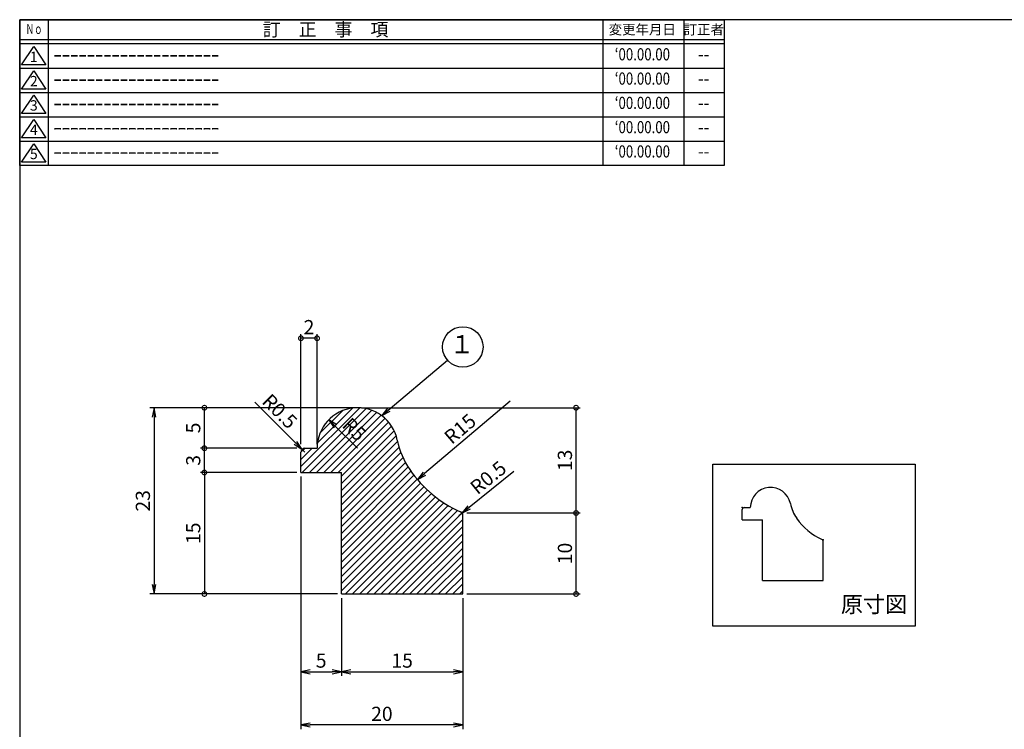
# Model space of a CAD drawing. Units: inches. Extents: x 207 to 593, y 283 to 546.
# Drawn here: x 207 to 450, y 370 to 546 of the extents above; entities that cross this region are included whole.
import ezdxf
from ezdxf.enums import TextEntityAlignment as Align

# ---------------------------------------------------------------- set-up
doc = ezdxf.new("R2010")
doc.units = ezdxf.units.IN
doc.header["$MEASUREMENT"] = 0
for name, color, linetype in [('01-下書線', 251, 'Continuous'), ('02-実線-1', 7, 'Continuous'), ('08-ﾊｯﾁﾝｸﾞ', 2, 'Continuous'), ('09-文字', 4, 'Continuous'), ('10-寸法', 3, 'Continuous'), ('図枠', 7, 'Continuous'), ('図枠-名称', 254, 'Continuous'), ('図枠-文字', 4, 'Continuous'), ('図枠-細線', 251, 'Continuous')]:
    doc.layers.add(name, color=color, linetype=linetype)
doc.styles.add('STD', font='TXT.shx', dxfattribs={"bigfont": 'bigfont.shx'})
doc.dimstyles.new('1：1', dxfattribs={"dimtxt": 3.5, "dimasz": 2.3, "dimexe": 1, "dimexo": 1, "dimgap": 1, "dimtad": 3, "dimdsep": 46, "dimtxsty": 'STD', "dimblk1": 'ARRI', "dimblk2": 'ARRI', "dimsah": 1, "dimcen": 0, "dimclrd": 3, "dimclre": 3, "dimclrt": 4, "dimadec": 0, "dimazin": 0, "dimtfac": 0.7, "dimtmove": 0, "dimatfit": 0, "dimldrblk": 'ARRI', "dimfxl": 1, "dimtvp": 1, "dimtolj": 1, "dimtzin": 0, "dimarcsym": 0})

# ---------------------------------------------------------------- blocks, each defined once
blk = doc.blocks.new('A$C177B755F')
at = {"layer": '図枠', "color": 7}
for p, q in [((7.85, 35.45), (7.85, -0.55)), ((144.85, 35.45), (144.85, -0.55)), ((164.85, 35.45), (164.85, -0.55))]:
    blk.add_line(p, q, dxfattribs=at)
at = {"layer": '図枠'}
blk.add_line((174.85, 29.45), (0.85, 29.45), dxfattribs=at)
blk.add_lwpolyline([(0.85, 35.45), (174.85, 35.45), (174.85, -0.55), (0.85, -0.55)], close=True, dxfattribs=at)
at = {"layer": '図枠-細線', "color": 251}
for p, q in [((174.85, 30.45), (0.85, 30.45)), ((1.33, 24.29), (4.33, 28.79)), ((4.33, 28.79), (7.33, 24.29)), ((0.85, 23.45), (174.85, 23.45)), ((7.33, 24.29), (1.33, 24.29)), ((1.33, 18.29), (4.33, 22.79)), ((4.33, 22.79), (7.33, 18.29)), ((0.85, 17.45), (174.85, 17.45)), ((7.33, 18.29), (1.33, 18.29)), ((1.33, 12.29), (4.33, 16.79)), ((4.33, 16.79), (7.33, 12.29)), ((7.33, 12.29), (1.33, 12.29)), ((0.85, 11.45), (174.85, 11.45)), ((1.33, 6.29), (4.33, 10.79)), ((4.33, 10.79), (7.33, 6.29)), ((0.85, 5.45), (174.85, 5.45)), ((7.33, 6.29), (1.33, 6.29)), ((1.33, 0.29), (4.33, 4.79)), ((4.33, 4.79), (7.33, 0.29)), ((7.33, 0.29), (1.33, 0.29))]:
    blk.add_line(p, q, dxfattribs=at)
at = {"layer": '図枠-文字', "color": 4, "style": 'STD', "width": 0.862069}
blk.add_text('Ｎｏ', height=2.5, dxfattribs=at).set_placement((2.34, 31.91), (6.5, 31.91), align=Align.FIT)
at = {"layer": '図枠-文字', "color": 4, "style": 'STD'}
for s, height, p in [('訂\u3000正\u3000事\u3000項', 3.25, (76.4, 33.02)), ('変更年月日', 2.432, (154.61, 33.02)), ('訂正者', 2.432, (169.8, 33.02))]:
    blk.add_text(s, height=height, dxfattribs=at).set_placement(p, align=Align.MIDDLE_CENTER)
for s, p in [('1', (4.34, 25.95)), ('2', (4.34, 19.95)), ('3', (4.34, 13.95)), ('4', (4.34, 7.95)), ('5', (4.34, 1.95))]:
    blk.add_text(s, height=2.55, dxfattribs=at).set_placement(p, align=Align.MIDDLE)
blk = doc.blocks.new('_DotSmall')
at = {"color": 0, "linetype": 'ByBlock', "const_width": 0.5}
blk.add_lwpolyline([(-0.0625, 0, 1), (0.0625, 0, 1)], format="xyb", close=True, dxfattribs=at)
blk = doc.blocks.new('*D56')
at = {"layer": '10-寸法', "color": 3, "lineweight": -2, "transparency": 16777216}
for p, q in [((275.47, 439.71), (251.63, 439.71)), ((252.63, 433.71), (252.63, 439.71)), ((275.47, 433.71), (251.63, 433.71))]:
    blk.add_line(p, q, dxfattribs=at)
at = {"layer": 'Defpoints', "color": 0, "transparency": 16777216}
for p in [(252.63, 439.71), (276.47, 439.71), (276.47, 433.71)]:
    blk.add_point(p, dxfattribs=at)
at = {"layer": '10-寸法', "color": 3, "lineweight": -2, "transparency": 16777216, "xscale": 2.3, "yscale": 2.3, "zscale": 2.3}
for p, rotation in [((252.63, 439.71), 90), ((252.63, 433.71), 270)]:
    blk.add_blockref('_DotSmall', p, dxfattribs=dict(at, rotation=rotation))
at = {"layer": '10-寸法', "color": 4, "transparency": 16777216, "insert": (249.88, 436.71), "char_height": 3.5, "attachment_point": 5, "rotation": 90, "style": 'STD'}
blk.add_mtext('\\A1;3', dxfattribs=at)
blk = doc.blocks.new('ARRI')
at = {"color": 0, "linetype": 'ByBlock'}
for p, q in [((0, 0), (-1, 0.21)), ((-1, -0.21), (0, 0)), ((0, 0), (-1, 0))]:
    blk.add_line(p, q, dxfattribs=at)
blk = doc.blocks.new('*D57')
at = {"layer": '10-寸法', "color": 3, "lineweight": -2, "transparency": 16777216}
for p, q in [((289.47, 449.71), (251.63, 449.71)), ((252.63, 439.71), (252.63, 449.71)), ((275.47, 439.71), (251.63, 439.71))]:
    blk.add_line(p, q, dxfattribs=at)
at = {"layer": 'Defpoints', "color": 0, "transparency": 16777216}
for p in [(252.63, 449.71), (290.47, 449.71), (276.47, 439.71)]:
    blk.add_point(p, dxfattribs=at)
at = {"layer": '10-寸法', "color": 3, "lineweight": -2, "transparency": 16777216, "xscale": 2.3, "yscale": 2.3, "zscale": 2.3}
for p, rotation in [((252.63, 449.71), 90), ((252.63, 439.71), 270)]:
    blk.add_blockref('_DotSmall', p, dxfattribs=dict(at, rotation=rotation))
at = {"layer": '10-寸法', "color": 4, "transparency": 16777216, "insert": (249.88, 444.71), "char_height": 3.5, "attachment_point": 5, "rotation": 90, "style": 'STD'}
blk.add_mtext('\\A1;5', dxfattribs=at)
blk = doc.blocks.new('*D58')
at = {"layer": '10-寸法', "color": 3, "lineweight": -2, "transparency": 16777216}
for p, q in [((275.47, 433.71), (251.63, 433.71)), ((252.63, 433.71), (252.63, 403.71)), ((285.47, 403.71), (251.63, 403.71))]:
    blk.add_line(p, q, dxfattribs=at)
at = {"layer": 'Defpoints', "color": 0, "transparency": 16777216}
for p in [(276.47, 433.71), (252.63, 403.71), (286.47, 403.71)]:
    blk.add_point(p, dxfattribs=at)
at = {"layer": '10-寸法', "color": 3, "lineweight": -2, "transparency": 16777216, "xscale": 2.3, "yscale": 2.3, "zscale": 2.3}
for p, rotation in [((252.63, 433.71), 90), ((252.63, 403.71), 270)]:
    blk.add_blockref('_DotSmall', p, dxfattribs=dict(at, rotation=rotation))
at = {"layer": '10-寸法', "color": 4, "transparency": 16777216, "insert": (249.88, 418.71), "char_height": 3.5, "attachment_point": 5, "rotation": 90, "style": 'STD'}
blk.add_mtext('\\A1;15', dxfattribs=at)
blk = doc.blocks.new('*D59')
at = {"layer": '10-寸法', "color": 3, "lineweight": -2, "transparency": 16777216}
for p, q in [((289.47, 449.71), (239.19, 449.71)), ((240.19, 447.41), (240.19, 406.01)), ((285.47, 403.71), (239.19, 403.71))]:
    blk.add_line(p, q, dxfattribs=at)
at = {"layer": 'Defpoints', "color": 0, "transparency": 16777216}
for p in [(290.47, 449.71), (240.19, 403.71), (286.47, 403.71)]:
    blk.add_point(p, dxfattribs=at)
at = {"layer": '10-寸法', "color": 3, "lineweight": -2, "transparency": 16777216, "xscale": 2.3, "yscale": 2.3, "zscale": 2.3}
for p, rotation in [((240.19, 449.71), 90), ((240.19, 403.71), 270)]:
    blk.add_blockref('ARRI', p, dxfattribs=dict(at, rotation=rotation))
at = {"layer": '10-寸法', "color": 4, "transparency": 16777216, "insert": (237.44, 426.71), "char_height": 3.5, "attachment_point": 5, "rotation": 90, "style": 'STD'}
blk.add_mtext('\\A1;23', dxfattribs=at)
blk = doc.blocks.new('*D60')
at = {"layer": '10-寸法', "color": 3, "lineweight": -2, "transparency": 16777216}
for p, q in [((276.47, 432.71), (276.47, 383.5)), ((286.47, 402.71), (286.47, 383.5)), ((278.77, 384.5), (284.17, 384.5))]:
    blk.add_line(p, q, dxfattribs=at)
at = {"layer": 'Defpoints', "color": 0, "transparency": 16777216}
for p in [(276.47, 433.71), (286.47, 403.71), (286.47, 384.5)]:
    blk.add_point(p, dxfattribs=at)
at = {"layer": '10-寸法', "color": 3, "lineweight": -2, "transparency": 16777216, "xscale": 2.3, "yscale": 2.3, "zscale": 2.3, "rotation": 180}
blk.add_blockref('ARRI', (276.47, 384.5), dxfattribs=at)
at = {"layer": '10-寸法', "color": 3, "lineweight": -2, "transparency": 16777216, "xscale": 2.3, "yscale": 2.3, "zscale": 2.3}
blk.add_blockref('ARRI', (286.47, 384.5), dxfattribs=at)
at = {"layer": '10-寸法', "color": 4, "transparency": 16777216, "insert": (281.47, 387.25), "char_height": 3.5, "attachment_point": 5, "style": 'STD'}
blk.add_mtext('\\A1;5', dxfattribs=at)
blk = doc.blocks.new('*D61')
at = {"layer": '10-寸法', "color": 3, "lineweight": -2, "transparency": 16777216}
for p, q in [((286.47, 402.71), (286.47, 383.5)), ((316.47, 402.71), (316.47, 383.5)), ((288.77, 384.5), (314.17, 384.5))]:
    blk.add_line(p, q, dxfattribs=at)
at = {"layer": 'Defpoints', "color": 0, "transparency": 16777216}
for p in [(286.47, 403.71), (316.47, 403.71), (316.47, 384.5)]:
    blk.add_point(p, dxfattribs=at)
at = {"layer": '10-寸法', "color": 3, "lineweight": -2, "transparency": 16777216, "xscale": 2.3, "yscale": 2.3, "zscale": 2.3, "rotation": 180}
blk.add_blockref('ARRI', (286.47, 384.5), dxfattribs=at)
at = {"layer": '10-寸法', "color": 3, "lineweight": -2, "transparency": 16777216, "xscale": 2.3, "yscale": 2.3, "zscale": 2.3}
blk.add_blockref('ARRI', (316.47, 384.5), dxfattribs=at)
at = {"layer": '10-寸法', "color": 4, "transparency": 16777216, "insert": (301.47, 387.25), "char_height": 3.5, "attachment_point": 5, "style": 'STD'}
blk.add_mtext('\\A1;15', dxfattribs=at)
blk = doc.blocks.new('*D62')
at = {"layer": '10-寸法', "color": 3, "lineweight": -2, "transparency": 16777216}
for p, q in [((276.47, 432.71), (276.47, 370.35)), ((316.47, 402.71), (316.47, 370.35)), ((314.17, 371.35), (278.77, 371.35))]:
    blk.add_line(p, q, dxfattribs=at)
at = {"layer": 'Defpoints', "color": 0, "transparency": 16777216}
for p in [(276.47, 433.71), (316.47, 403.71), (276.47, 371.35)]:
    blk.add_point(p, dxfattribs=at)
at = {"layer": '10-寸法', "color": 3, "lineweight": -2, "transparency": 16777216, "xscale": 2.3, "yscale": 2.3, "zscale": 2.3, "rotation": 180}
blk.add_blockref('ARRI', (276.47, 371.35), dxfattribs=at)
at = {"layer": '10-寸法', "color": 3, "lineweight": -2, "transparency": 16777216, "xscale": 2.3, "yscale": 2.3, "zscale": 2.3}
blk.add_blockref('ARRI', (316.47, 371.35), dxfattribs=at)
at = {"layer": '10-寸法', "color": 4, "transparency": 16777216, "insert": (296.47, 374.1), "char_height": 3.5, "attachment_point": 5, "style": 'STD'}
blk.add_mtext('\\A1;20', dxfattribs=at)
blk = doc.blocks.new('*D63')
at = {"layer": '10-寸法', "color": 3, "lineweight": -2, "transparency": 16777216}
for p, q in [((317.47, 423.71), (345.42, 423.71)), ((344.42, 403.71), (344.42, 423.71)), ((317.47, 403.71), (345.42, 403.71))]:
    blk.add_line(p, q, dxfattribs=at)
at = {"layer": 'Defpoints', "color": 0, "transparency": 16777216}
for p in [(316.47, 423.71), (344.42, 423.71), (316.47, 403.71)]:
    blk.add_point(p, dxfattribs=at)
at = {"layer": '10-寸法', "color": 3, "lineweight": -2, "transparency": 16777216, "xscale": 2.3, "yscale": 2.3, "zscale": 2.3}
for p, rotation in [((344.42, 423.71), 90), ((344.42, 403.71), 270)]:
    blk.add_blockref('_DotSmall', p, dxfattribs=dict(at, rotation=rotation))
at = {"layer": '10-寸法', "color": 4, "transparency": 16777216, "insert": (341.67, 413.71), "char_height": 3.5, "attachment_point": 5, "rotation": 90, "style": 'STD'}
blk.add_mtext('\\A1;10', dxfattribs=at)
blk = doc.blocks.new('*D64')
at = {"layer": '10-寸法', "color": 3, "lineweight": -2, "transparency": 16777216}
for p, q in [((291.47, 449.71), (345.42, 449.71)), ((344.42, 423.71), (344.42, 449.71)), ((317.47, 423.71), (345.42, 423.71))]:
    blk.add_line(p, q, dxfattribs=at)
at = {"layer": 'Defpoints', "color": 0, "transparency": 16777216}
for p in [(290.47, 449.71), (344.42, 449.71), (316.47, 423.71)]:
    blk.add_point(p, dxfattribs=at)
at = {"layer": '10-寸法', "color": 3, "lineweight": -2, "transparency": 16777216, "xscale": 2.3, "yscale": 2.3, "zscale": 2.3}
for p, rotation in [((344.42, 449.71), 90), ((344.42, 423.71), 270)]:
    blk.add_blockref('_DotSmall', p, dxfattribs=dict(at, rotation=rotation))
at = {"layer": '10-寸法', "color": 4, "transparency": 16777216, "insert": (341.67, 436.71), "char_height": 3.5, "attachment_point": 5, "rotation": 90, "style": 'STD'}
blk.add_mtext('\\A1;13', dxfattribs=at)
blk = doc.blocks.new('*D65')
at = {"layer": '10-寸法', "color": 3, "lineweight": -2, "transparency": 16777216}
for p, q in [((276.47, 440.71), (276.47, 467.87)), ((280.47, 440.71), (280.47, 467.87)), ((280.47, 466.87), (276.47, 466.87))]:
    blk.add_line(p, q, dxfattribs=at)
at = {"layer": 'Defpoints', "color": 0, "transparency": 16777216}
for p in [(276.47, 466.87), (276.47, 439.71), (280.47, 439.71)]:
    blk.add_point(p, dxfattribs=at)
at = {"layer": '10-寸法', "color": 3, "lineweight": -2, "transparency": 16777216, "xscale": 2.3, "yscale": 2.3, "zscale": 2.3, "rotation": 180}
blk.add_blockref('_DotSmall', (276.47, 466.87), dxfattribs=at)
at = {"layer": '10-寸法', "color": 3, "lineweight": -2, "transparency": 16777216, "xscale": 2.3, "yscale": 2.3, "zscale": 2.3}
blk.add_blockref('_DotSmall', (280.47, 466.87), dxfattribs=at)
at = {"layer": '10-寸法', "color": 4, "transparency": 16777216, "insert": (278.47, 469.62), "char_height": 3.5, "attachment_point": 5, "style": 'STD'}
blk.add_mtext('\\A1;2', dxfattribs=at)
blk = doc.blocks.new('*D66')
at = {"layer": '10-寸法', "color": 3, "lineweight": -2, "transparency": 16777216}
blk.add_line((290.47, 439.71), (284.98, 445.1), dxfattribs=at)
at = {"layer": 'Defpoints', "color": 0, "transparency": 16777216}
for p in [(283.34, 446.71), (290.47, 439.71)]:
    blk.add_point(p, dxfattribs=at)
at = {"layer": '10-寸法', "color": 3, "lineweight": -2, "transparency": 16777216, "xscale": 2.3, "yscale": 2.3, "zscale": 2.3, "rotation": 135.5434995475774}
blk.add_blockref('ARRI', (283.34, 446.71), dxfattribs=at)
at = {"layer": '10-寸法', "color": 4, "transparency": 16777216, "insert": (289.65, 444.37), "char_height": 3.5, "attachment_point": 5, "rotation": 315.5435, "style": 'STD'}
blk.add_mtext('\\A1;R5', dxfattribs=at)
blk = doc.blocks.new('*D67')
at = {"layer": '10-寸法', "color": 3, "lineweight": -2, "transparency": 16777216}
blk.add_line((328.12, 451.36), (307, 433.43), dxfattribs=at)
at = {"layer": 'Defpoints', "color": 0, "transparency": 16777216}
for p in [(328.12, 451.36), (305.25, 431.94)]:
    blk.add_point(p, dxfattribs=at)
at = {"layer": '10-寸法', "color": 3, "lineweight": -2, "transparency": 16777216, "xscale": 2.3, "yscale": 2.3, "zscale": 2.3, "rotation": 220.3189070128706}
blk.add_blockref('ARRI', (305.25, 431.94), dxfattribs=at)
at = {"layer": '10-寸法', "color": 4, "transparency": 16777216, "insert": (315.78, 444.49), "char_height": 3.5, "attachment_point": 5, "rotation": 40.3189, "style": 'STD'}
blk.add_mtext('\\A1;R15', dxfattribs=at)
blk = doc.blocks.new('*D68')
at = {"layer": '10-寸法', "color": 3, "lineweight": -2, "transparency": 16777216}
for p, q in [((275.14, 441.04), (265.09, 451.1)), ((277.47, 438.71), (276.77, 439.42))]:
    blk.add_line(p, q, dxfattribs=at)
at = {"layer": 'Defpoints', "color": 0, "transparency": 16777216}
for p in [(276.77, 439.42), (277.47, 438.71)]:
    blk.add_point(p, dxfattribs=at)
at = {"layer": '10-寸法', "color": 3, "lineweight": -2, "transparency": 16777216, "xscale": 2.3, "yscale": 2.3, "zscale": 2.3, "rotation": 315.0000000000069}
blk.add_blockref('ARRI', (276.77, 439.42), dxfattribs=at)
at = {"layer": '10-寸法', "color": 4, "transparency": 16777216, "insert": (271.25, 448.83), "char_height": 3.5, "attachment_point": 5, "rotation": 315, "style": 'STD'}
blk.add_mtext('\\A1;R0.5', dxfattribs=at)
blk = doc.blocks.new('*D69')
at = {"layer": '10-寸法', "color": 3, "lineweight": -2, "transparency": 16777216}
for p, q in [((318.04, 425.13), (329.09, 434.07)), ((315.47, 423.05), (316.25, 423.68))]:
    blk.add_line(p, q, dxfattribs=at)
at = {"layer": 'Defpoints', "color": 0, "transparency": 16777216}
for p in [(316.25, 423.68), (315.47, 423.05)]:
    blk.add_point(p, dxfattribs=at)
at = {"layer": '10-寸法', "color": 3, "lineweight": -2, "transparency": 16777216, "xscale": 2.3, "yscale": 2.3, "zscale": 2.3, "rotation": 218.993831605749}
blk.add_blockref('ARRI', (316.25, 423.68), dxfattribs=at)
at = {"layer": '10-寸法', "color": 4, "transparency": 16777216, "insert": (322.73, 432.46), "char_height": 3.5, "attachment_point": 5, "rotation": 38.9938, "style": 'STD'}
blk.add_mtext('\\A1;R0.5', dxfattribs=at)

msp = doc.modelspace()

# ---------------------------------------------------------------- hatches: boundary and pattern name
at = {"layer": '08-ﾊｯﾁﾝｸﾞ'}
h = msp.add_hatch(dxfattribs=at)
h.set_pattern_fill('ANSI31', color=256, scale=10, style=0)
h.set_pattern_definition([(45, (239.2825, -8.623), (-0.8838835, 0.8838835), [])])
edge = h.paths.add_edge_path()
edge.add_arc((319.868, 445.709), 20, 191.53681, 214.38118)
edge.add_arc((328.121, 451.356), 30, 214.38118, 245.923)
edge.add_arc((315.475, 423.053), 1, 0, 65.923, ccw=False)
edge.add_line((316.475, 423.053), (316.475, 403.709))
edge.add_line((316.475, 403.709), (286.475, 403.709))
edge.add_line((286.475, 403.709), (286.475, 433.709))
edge.add_line((286.475, 433.709), (276.475, 433.709))
edge.add_line((276.475, 433.709), (276.475, 438.709))
edge.add_arc((277.475, 438.709), 1, 90, 180, ccw=False)
edge.add_line((277.475, 439.709), (280.475, 439.709))
edge.add_arc((290.475, 439.709), 10, 11.53681, 180, ccw=False)
h.paths.add_polyline_path([(288.785, 448.897), (294.197, 443.586), (290.52, 439.839), (285.108, 445.15)], flags=24)

# ---------------------------------------------------------------- linework, layer by layer
at = {"layer": '01-下書線'}
msp.add_lwpolyline([(378.178, 435.779), (428.178, 435.779), (428.178, 395.779), (378.178, 395.779)], close=True, dxfattribs=at)
at = {"layer": '02-実線-1'}
for p, q in [((276.475, 433.709), (276.475, 438.709)), ((277.475, 439.709), (280.475, 439.709)), ((276.475, 433.709), (286.475, 433.709)), ((286.475, 403.709), (286.475, 433.709)), ((385.464, 422.039), (385.464, 424.539)), ((385.964, 425.039), (387.464, 425.039)), ((316.475, 403.709), (316.475, 423.053)), ((385.464, 422.039), (390.464, 422.039)), ((390.464, 407.039), (390.464, 422.039)), ((405.464, 407.039), (405.464, 416.711)), ((390.464, 407.039), (405.464, 407.039)), ((286.475, 403.709), (316.475, 403.709))]:
    msp.add_line(p, q, dxfattribs=at)
for centre, radius, start, end in [((290.475, 439.709), 10, 11.53681, 180), ((319.868, 445.709), 20, 191.53681, 214.38118), ((277.475, 438.709), 1, 90, 180), ((328.121, 451.356), 30, 214.38118, 245.923), ((392.464, 425.039), 5, 11.53681, 180), ((407.161, 428.039), 10, 191.53681, 214.38118), ((315.475, 423.053), 1, 0, 65.923), ((385.964, 424.539), 0.5, 90, 180), ((411.287, 430.863), 15, 214.38118, 245.923), ((404.964, 416.711), 0.5, 0, 65.923)]:
    msp.add_arc(centre, radius, start, end, dxfattribs=at)
for p in [(276.475, 439.709), (316.475, 423.709), (385.464, 425.039), (405.464, 417.039)]:
    msp.add_point(p, dxfattribs=at)
at = {"layer": '09-文字', "color": 3}
msp.add_circle((316.458, 464.716), 5, dxfattribs=at)
at = {"layer": '図枠', "color": 7}
msp.add_lwpolyline([(207.015, 282.548), (593.015, 282.548), (593.015, 545.548), (207.015, 545.548)], close=True, dxfattribs=at)

# ---------------------------------------------------------------- block references
at = {"layer": '図枠'}
msp.add_blockref('A$C177B755F', (206.16, 510.097), dxfattribs=at)

# ---------------------------------------------------------------- texts
at = {"layer": '09-文字', "color": 4, "style": 'STD'}
msp.add_text('１', height=4.5, dxfattribs=at).set_placement((316.235, 464.798), align=Align.MIDDLE)
at = {"layer": '09-文字', "style": 'STD'}
msp.add_text('原寸図', height=4, dxfattribs=at).set_placement((418.016, 400.625), align=Align.MIDDLE)
at = {"layer": '図枠-名称', "style": 'STD', "width": 0.8}
for p in [(360.811, 536.615), (360.811, 530.615), (360.811, 524.615), (360.811, 518.615), (360.811, 512.615)]:
    msp.add_text('‘00.00.00', height=3, dxfattribs=at).set_placement(p, align=Align.MIDDLE)
at = {"layer": '図枠-名称', "style": 'STD'}
for p in [(215.375, 536.615), (215.375, 530.615), (215.375, 524.615), (215.375, 518.615), (215.375, 512.615)]:
    msp.add_text('ｰｰｰｰｰｰｰｰｰｰｰｰｰｰｰｰｰｰｰｰ', height=3, dxfattribs=at).set_placement(p, align=Align.MIDDLE_LEFT)
for p in [(375.943, 536.615), (375.943, 530.615), (375.943, 524.615), (375.943, 518.615), (375.943, 512.615)]:
    msp.add_text('--', height=3, dxfattribs=at).set_placement(p, align=Align.MIDDLE)

# ---------------------------------------------------------------- dimensions: what is measured, and where the dimension line sits
at = {"layer": '10-寸法'}
dim = msp.add_linear_dim(base=(276.475, 466.871), p1=(280.475, 439.709), p2=(276.475, 439.709), dimstyle='1：1', override={"dimlfac": 0.5, "dimblk1": 'DotSmall', "dimblk2": 'DotSmall'}, dxfattribs=at)
dim.commit()
dim.dimension.update_dxf_attribs({"geometry": '*D65', "text_midpoint": (278.475, 466.871), "dimtype": 160})
for center, mpoint, picture, middle in [((277.475, 438.709), (276.767, 439.416), '*D68', (271.246, 448.826)), ((328.121, 451.356), (305.248, 431.944), '*D67', (315.782, 444.491)), ((290.475, 439.709), (283.337, 446.713), '*D66', (289.652, 444.368)), ((315.475, 423.053), (316.252, 423.682), '*D69', (322.727, 432.463))]:
    dim = msp.add_radius_dim(center=center, mpoint=mpoint, dimstyle='1：1', override={"dimlfac": 0.5}, dxfattribs=at)
    dim.commit()
    dim.dimension.update_dxf_attribs({"geometry": picture, "text_midpoint": middle})
for base, p1, p2, override, picture, middle in [((252.63, 449.709), (276.475, 439.709), (290.475, 449.709), {"dimlfac": 0.5, "dimblk1": 'DotSmall', "dimblk2": 'DotSmall'}, '*D57', (249.88, 444.709)), ((344.418, 449.709), (316.475, 423.709), (290.475, 449.709), {"dimlfac": 0.5, "dimblk1": 'DotSmall', "dimblk2": 'DotSmall'}, '*D64', (341.668, 436.709)), ((240.193, 403.709), (290.475, 449.709), (286.475, 403.709), {"dimlfac": 0.5}, '*D59', (237.443, 426.709)), ((252.63, 403.709), (276.475, 433.709), (286.475, 403.709), {"dimlfac": 0.5, "dimblk1": 'DotSmall', "dimblk2": 'DotSmall'}, '*D58', (249.88, 418.709)), ((344.418, 423.709), (316.475, 403.709), (316.475, 423.709), {"dimlfac": 0.5, "dimblk1": 'DotSmall', "dimblk2": 'DotSmall'}, '*D63', (341.668, 413.709))]:
    dim = msp.add_linear_dim(base=base, p1=p1, p2=p2, angle=90, dimstyle='1：1', override=override, dxfattribs=at)
    dim.commit()
    dim.dimension.update_dxf_attribs({"geometry": picture, "text_midpoint": middle})
dim = msp.add_linear_dim(base=(252.63, 439.709), p1=(276.475, 433.709), p2=(276.475, 439.709), angle=90, dimstyle='1：1', override={"dimlfac": 0.5, "dimblk1": 'DotSmall', "dimblk2": 'DotSmall'}, dxfattribs=at)
dim.commit()
dim.dimension.update_dxf_attribs({"geometry": '*D56', "text_midpoint": (252.63, 436.709), "dimtype": 160})
for base, p1, p2, picture, middle in [((286.475, 384.503), (276.475, 433.709), (286.475, 403.709), '*D60', (281.475, 387.253)), ((276.475, 371.348), (316.475, 403.709), (276.475, 433.709), '*D62', (296.475, 374.098)), ((316.475, 384.503), (286.475, 403.709), (316.475, 403.709), '*D61', (301.475, 387.253))]:
    dim = msp.add_linear_dim(base=base, p1=p1, p2=p2, dimstyle='1：1', override={"dimlfac": 0.5}, dxfattribs=at)
    dim.commit()
    dim.dimension.update_dxf_attribs({"geometry": picture, "text_midpoint": middle})

# ---------------------------------------------------------------- leaders
at = {"layer": '09-文字'}
msp.add_leader([(296.42, 447.749), (312.633, 461.495)], dimstyle='1：1', dxfattribs=at)

doc.saveas('drawing.dxf')
